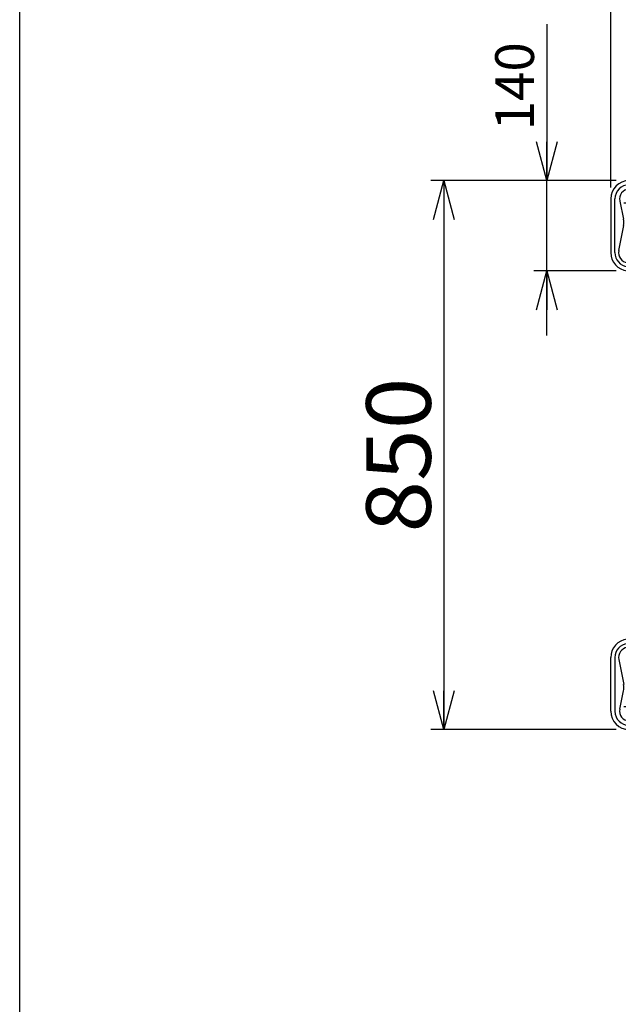
# Model space of a CAD drawing. Units: millimetres. Extents: x -3880 to 4107, y -2800 to 2778.
# Drawn here: x -3880 to -2953, y 456 to 1980 of the extents above; entities that cross this region are included whole.
import ezdxf
from ezdxf.enums import TextEntityAlignment as Align

# ---------------------------------------------------------------- set-up
doc = ezdxf.new("R2010")
doc.units = ezdxf.units.MM
doc.header["$LTSCALE"] = 5
doc.linetypes.add('CENTER', pattern=[50.8, 31.75, -6.35, 6.35, -6.35])
for name, color, linetype in [('ZUWAKU', 7, 'Continuous'), ('寸法', 7, 'Continuous'), ('脚皿', 7, 'Continuous')]:
    doc.layers.add(name, color=color, linetype=linetype)
doc.styles.add('dcStyle0', font='txt.shx', dxfattribs={"width": 0.666667, "bigfont": 'bigfont'})

# ---------------------------------------------------------------- blocks, each defined once
blk = doc.blocks.new('_OPEN30')
at = {"color": 0, "linetype": 'ByBlock', "lineweight": -2}
for p, q in [((-1, 0.267949), (0, 0)), ((0, 0), (-1, -0.267949)), ((0, 0), (-1, 0))]:
    blk.add_line(p, q, dxfattribs=at)
blk = doc.blocks.new('DA_IMAGEDIMGROUP_1')
at = {"layer": '寸法', "color": 4, "linetype": 'Continuous', "lineweight": 25}
for p, q in [((-3063.8, 1973.3), (-3063.8, 1731.4)), ((-2956.5, 1731.4), (-3083.8, 1731.4)), ((-3063.8, 1591.4), (-3063.8, 1731.4)), ((-2956.5, 1591.4), (-3083.8, 1591.4)), ((-3063.8, 1491.4), (-3063.8, 1591.4))]:
    blk.add_line(p, q, dxfattribs=at)
at = {"layer": '寸法', "color": 4, "xscale": 60.00005615230571, "yscale": 59.99978736447287}
for p, rotation in [((-3063.8, 1731.4), 270), ((-3063.8, 1591.4), 90)]:
    blk.add_blockref('_OPEN30', p, dxfattribs=dict(at, rotation=rotation))
at = {"layer": '寸法', "color": 2, "insert": (-3083.8, 1809.3), "char_height": 60, "width": 255, "attachment_point": 7, "rotation": 90, "style": 'dcStyle0'}
blk.add_mtext('\\T1.00;140', dxfattribs=at)
blk = doc.blocks.new('DC_GROUP_HT-G-S(Y)型_9')
at = {"layer": '脚皿', "color": 3, "linetype": 'Continuous', "lineweight": 25}
for p, q in [((-2893.5, 1731.4), (-2936.5, 1731.4)), ((-2965, 1702.9), (-2965, 1619.9)), ((-2930, 1696.4), (-2930, 1707)), ((-2900, 1696.4), (-2900, 1707)), ((-2865, 1619.9), (-2865, 1702.9))]:
    blk.add_line(p, q, dxfattribs=at)
at = {"layer": '脚皿', "color": 4, "linetype": 'Continuous', "lineweight": 25}
for p, q in [((-2936.5, 1724.9), (-2893.5, 1724.9)), ((-2893.5, 1717.7), (-2936.5, 1717.7)), ((-2958.5, 1619.9), (-2958.5, 1702.9)), ((-2951, 1699.7), (-2945, 1671.6)), ((-2940, 1696.4), (-2940, 1707)), ((-2890, 1696.4), (-2890, 1707)), ((-2878.9, 1699.7), (-2884.9, 1671.6)), ((-2871.5, 1702.9), (-2871.5, 1619.9)), ((-2952.3, 1622.9), (-2944.9, 1661.6)), ((-2877.6, 1622.9), (-2885, 1661.6))]:
    blk.add_line(p, q, dxfattribs=at)
at = {"layer": '脚皿', "color": 4, "linetype": 'CENTER', "lineweight": 25}
for p, q in [((-2915, 1677.8), (-2915, 1714.6)), ((-2881.8, 1696.4), (-2944.5, 1696.4))]:
    blk.add_line(p, q, dxfattribs=at)
at = {"layer": '脚皿', "color": 3, "linetype": 'Continuous', "lineweight": 25}
blk.add_circle((-2915, 1696.4), 6.5, dxfattribs=at)
for centre, radius, start, end in [((-2936.5, 1702.9), 28.5, 90, 180), ((-2893.5, 1702.9), 28.5, 0, 90), ((-2915, 1696.4), 15, 180, 0), ((-2915, 1636.4), 24.4, 354.8109, 185.1891), ((-2936.5, 1619.9), 28.5, 180, 264.3618), ((-2893.5, 1619.9), 28.5, 275.6382, 0)]:
    blk.add_arc(centre, radius, start, end, dxfattribs=at)
at = {"layer": '脚皿', "color": 4, "linetype": 'Continuous', "lineweight": 25}
for centre, radius, start, end in [((-2936.5, 1702.9), 22, 90, 180), ((-2893.5, 1702.9), 22, 0, 90), ((-2936.5, 1702.9), 14.9, 90, 192.0471), ((-2893.5, 1702.9), 14.9, 347.9529, 90), ((-2915, 1696.4), 25, 180, 0), ((-2969.5, 1666.4), 25, 349.1587, 12.0471), ((-2860.5, 1666.4), 25, 167.9529, 190.8413), ((-2936.5, 1619.9), 22, 180, 262.688), ((-2936.5, 1619.9), 16.2, 169.1587, 260.0178), ((-2893.5, 1619.9), 16.2, 279.9822, 10.8413), ((-2893.5, 1619.9), 22, 277.312, 0)]:
    blk.add_arc(centre, radius, start, end, dxfattribs=at)
blk = doc.blocks.new('DC_GROUP_HT-G-S(Y)型_13')
at = {"layer": '脚皿', "color": 3, "linetype": 'Continuous', "lineweight": 25}
for p, q in [((-2965, 909.9), (-2965, 992.9)), ((-2865, 992.9), (-2865, 909.9)), ((-2930, 916.4), (-2930, 905.7)), ((-2900, 916.4), (-2900, 905.7)), ((-2893.5, 881.4), (-2936.5, 881.4))]:
    blk.add_line(p, q, dxfattribs=at)
at = {"layer": '脚皿', "color": 4, "linetype": 'Continuous', "lineweight": 25}
for p, q in [((-2958.5, 992.9), (-2958.5, 909.9)), ((-2871.5, 909.9), (-2871.5, 992.9)), ((-2952.3, 989.8), (-2944.9, 951.1)), ((-2877.6, 989.8), (-2885, 951.1)), ((-2951, 913), (-2945, 941.1)), ((-2878.9, 913), (-2884.9, 941.1)), ((-2940, 916.4), (-2940, 905.7)), ((-2890, 916.4), (-2890, 905.7)), ((-2893.5, 895), (-2936.5, 895)), ((-2936.5, 887.9), (-2893.5, 887.9))]:
    blk.add_line(p, q, dxfattribs=at)
at = {"layer": '脚皿', "color": 4, "linetype": 'CENTER', "lineweight": 25}
for p, q in [((-2915, 934.9), (-2915, 898.1)), ((-2881.8, 916.4), (-2944.5, 916.4))]:
    blk.add_line(p, q, dxfattribs=at)
at = {"layer": '脚皿', "color": 3, "linetype": 'Continuous', "lineweight": 25}
blk.add_circle((-2915, 916.4), 6.5, dxfattribs=at)
for centre, radius, start, end in [((-2936.5, 992.9), 28.5, 95.6382, 180), ((-2893.5, 992.9), 28.5, 0, 84.3618), ((-2915, 976.4), 24.4, 174.8109, 5.1891), ((-2915, 916.4), 15, 0, 180), ((-2936.5, 909.9), 28.5, 180, 270), ((-2893.5, 909.9), 28.5, 270, 0)]:
    blk.add_arc(centre, radius, start, end, dxfattribs=at)
at = {"layer": '脚皿', "color": 4, "linetype": 'Continuous', "lineweight": 25}
for centre, radius, start, end in [((-2936.5, 992.9), 22, 97.312, 180), ((-2936.5, 992.9), 16.2, 99.9822, 190.8413), ((-2893.5, 992.9), 22, 0, 82.688), ((-2893.5, 992.9), 16.2, 349.1587, 80.0178), ((-2969.5, 946.4), 25, 347.9529, 10.8413), ((-2860.5, 946.4), 25, 169.1587, 192.0471), ((-2915, 916.4), 25, 0, 180), ((-2936.5, 909.9), 22, 180, 270), ((-2936.5, 909.9), 14.9, 167.9529, 270), ((-2893.5, 909.9), 14.9, 270, 12.0471), ((-2893.5, 909.9), 22, 270, 0)]:
    blk.add_arc(centre, radius, start, end, dxfattribs=at)

msp = doc.modelspace()

# ---------------------------------------------------------------- linework, layer by layer
at = {"layer": 'ZUWAKU', "color": 5, "linetype": 'Continuous', "lineweight": 25}
msp.add_line((-3880, -2800), (-3880, 2778.33), dxfattribs=at)
at = {"layer": '寸法', "color": 4, "linetype": 'Continuous', "lineweight": 25}
for p, q in [((-2964.98, 1720.85), (-2964.98, 2142.33)), ((-2956.48, 1731.35), (-3243.51, 1731.35)), ((-3223.51, 1731.35), (-3223.51, 881.35)), ((-2956.48, 881.35), (-3243.51, 881.35))]:
    msp.add_line(p, q, dxfattribs=at)

# ---------------------------------------------------------------- block references
at = {"layer": '寸法', "linetype": 'Continuous'}
msp.add_blockref('DA_IMAGEDIMGROUP_1', (0, 0), dxfattribs=at)
at = {"layer": '寸法', "color": 4, "xscale": 60.00005615230571, "yscale": 59.99978736447287}
for p, rotation in [((-3223.51, 1731.35), 90), ((-3223.51, 881.35), 270)]:
    msp.add_blockref('_OPEN30', p, dxfattribs=dict(at, rotation=rotation))
at = {"layer": '脚皿', "linetype": 'Continuous'}
for name in ['DC_GROUP_HT-G-S(Y)型_9', 'DC_GROUP_HT-G-S(Y)型_13']:
    msp.add_blockref(name, (0, 0), dxfattribs=at)

# ---------------------------------------------------------------- texts
at = {"layer": '寸法', "color": 30, "style": 'dcStyle0', "width": 0.884211}
msp.add_text('850', height=100, rotation=90, dxfattribs=at).set_placement((-3243.51, 1186.35), (-3243.51, 1426.35), align=Align.FIT)

doc.saveas('drawing.dxf')
